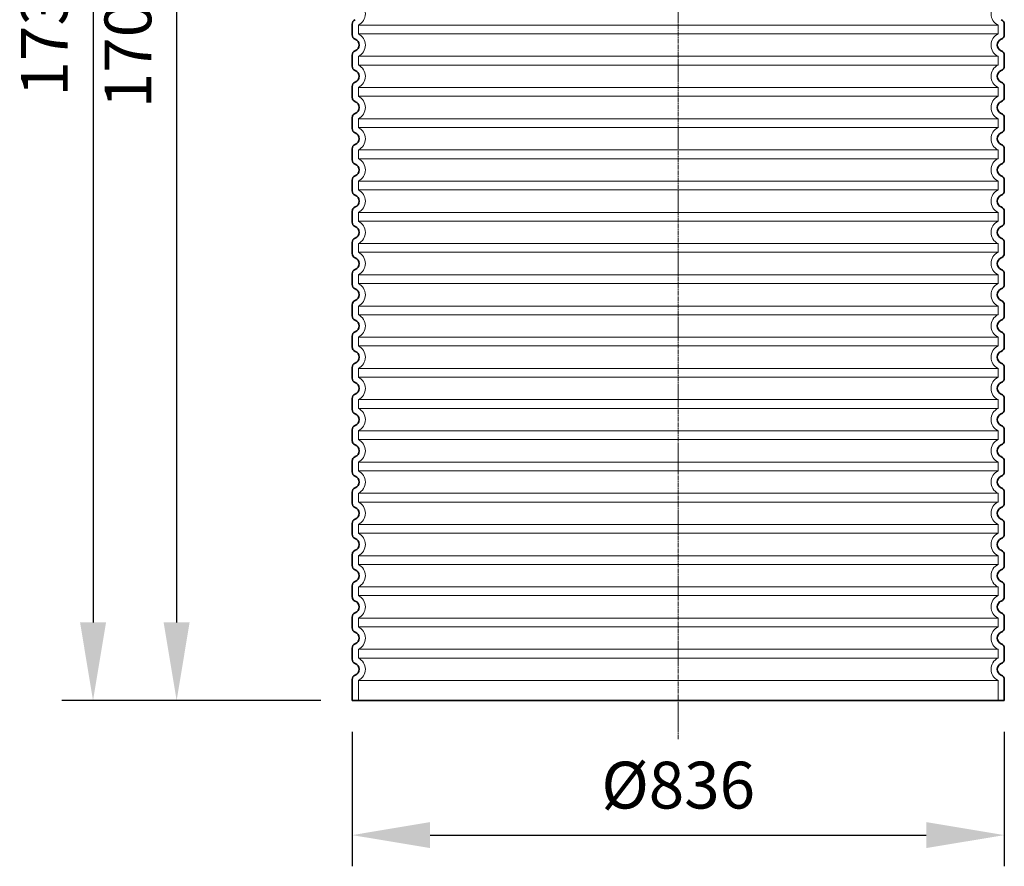
# Model space of a CAD drawing. Units: millimetres. Extents: x 253373 to 277570, y 159590 to 175366.
# Drawn here: x 267199 to 268461, y 171333 to 172418 of the extents above; entities that cross this region are included whole.
import ezdxf

# ---------------------------------------------------------------- set-up
doc = ezdxf.new("R2010")
doc.units = ezdxf.units.MM
doc.linetypes.add('CHAIN', pattern=[0.3543, 0.2362, -0.0295, 0.0591, -0.0295])
doc.linetypes.add('DASHED', pattern=[0])
doc.layers.get('DEFPOINTS').update_dxf_attribs({"color": 250})
for name, color, linetype, lineweight in [('kote', 252, 'Continuous', 9), ('Osa (ISO)', 1, 'Continuous', 9), ('Skrytá (ISO)', 1, 'DASHED', 18), ('Viditelná (ISO)', 7, 'Continuous', 35)]:
    doc.layers.add(name, color=color, linetype=linetype, lineweight=lineweight)
doc.styles.get("Standard").update_dxf_attribs({"font": 'ISOCP.SHX'})
doc.styles.add('Styl textu40', font='arial.ttf')
doc.dimstyles.new('VARIABEL-ST', dxfattribs={"dimscale": 40, "dimtxt": 7, "dimasz": 2.5, "dimexe": 1, "dimexo": 1, "dimgap": 0.6, "dimtad": 1, "dimdsep": 46, "dimtxsty": 'Standard', "dimcen": 0, "dimclrd": 256, "dimclre": 256, "dimclrt": 5, "dimadec": 0, "dimazin": 0, "dimtp": 0.1, "dimtm": 0.1, "dimtfac": 0.71, "dimtdec": 3, "dimtmove": 0, "dimatfit": 3, "dimfxl": 1, "dimtzin": 0, "dimarcsym": 0})

# ---------------------------------------------------------------- blocks, each defined once
blk = doc.blocks.new('*D104')
at = {"layer": 'DEFPOINTS', "color": 0, "transparency": 16777216}
for p in [(267540.7, 173275), (267293, 171545), (267625.2, 171545)]:
    blk.add_point(p, dxfattribs=at)
at = {"layer": 'kote', "lineweight": -2, "transparency": 16777216}
for p, q in [((267500.7, 173275), (267253, 173275)), ((267293, 173175), (267293, 171645)), ((267585.2, 171545), (267253, 171545))]:
    blk.add_line(p, q, dxfattribs=at)
at = {"layer": 'kote', "transparency": 16777216}
for points in [[(267276.4, 173175), (267309.7, 173175), (267293, 173275)], [(267276.4, 171645), (267309.7, 171645), (267293, 171545)]]:
    blk.add_solid(points, dxfattribs=at)
at = {"layer": 'kote', "transparency": 16777216, "insert": (267238.4, 172410), "char_height": 60, "attachment_point": 5, "rotation": 90, "style": 'Styl textu40'}
blk.add_mtext('1730', dxfattribs=at)
blk = doc.blocks.new('*D106')
at = {"layer": 'DEFPOINTS', "color": 0, "transparency": 16777216}
for p in [(267525.2, 173245), (267400.2, 171545), (267625.2, 171545)]:
    blk.add_point(p, dxfattribs=at)
at = {"layer": 'kote', "lineweight": -2, "transparency": 16777216}
for p, q in [((267485.2, 173245), (267360.2, 173245)), ((267400.2, 173145), (267400.2, 171645)), ((267585.2, 171545), (267360.2, 171545))]:
    blk.add_line(p, q, dxfattribs=at)
at = {"layer": 'kote', "transparency": 16777216}
for points in [[(267383.5, 173145), (267416.8, 173145), (267400.2, 173245)], [(267383.5, 171645), (267416.8, 171645), (267400.2, 171545)]]:
    blk.add_solid(points, dxfattribs=at)
at = {"layer": 'kote', "transparency": 16777216, "insert": (267345.5, 172395), "char_height": 60, "attachment_point": 5, "rotation": 90, "style": 'Styl textu40'}
blk.add_mtext('1700', dxfattribs=at)
blk = doc.blocks.new('*D107')
at = {"layer": 'DEFPOINTS', "color": 0, "transparency": 16777216}
for p in [(267625.2, 171545), (268461.2, 171545), (268461.2, 171372.5)]:
    blk.add_point(p, dxfattribs=at)
at = {"layer": 'kote', "lineweight": -2, "transparency": 16777216}
for p, q in [((267625.2, 171505), (267625.2, 171332.5)), ((268461.2, 171505), (268461.2, 171332.5)), ((267725.2, 171372.5), (268361.2, 171372.5))]:
    blk.add_line(p, q, dxfattribs=at)
at = {"layer": 'kote', "transparency": 16777216}
for points in [[(267725.2, 171389.2), (267725.2, 171355.9), (267625.2, 171372.5)], [(268361.2, 171389.2), (268361.2, 171355.9), (268461.2, 171372.5)]]:
    blk.add_solid(points, dxfattribs=at)
at = {"layer": 'kote', "transparency": 16777216, "insert": (268043.2, 171428.8), "char_height": 60, "attachment_point": 5, "style": 'Styl textu40'}
blk.add_mtext('Ø836', dxfattribs=at)

msp = doc.modelspace()

# ---------------------------------------------------------------- linework, layer by layer
at = {"layer": 'Osa (ISO)', "linetype": 'CHAIN', "ltscale": 23.990969}
msp.add_line((268043.2, 173235), (268043.2, 171494.7), dxfattribs=at)
at = {"layer": 'Skrytá (ISO)', "ltscale": 12.976033}
for p, q in [((267633.2, 172410.6), (268453.2, 172410.6)), ((268453.2, 172399.4), (267633.2, 172399.4)), ((267633.2, 172370.6), (268453.2, 172370.6)), ((268453.2, 172359.4), (267633.2, 172359.4)), ((267633.2, 172330.6), (268453.2, 172330.6)), ((268453.2, 172319.4), (267633.2, 172319.4)), ((267633.2, 172290.6), (268453.2, 172290.6)), ((268453.2, 172279.4), (267633.2, 172279.4)), ((267633.2, 172250.6), (268453.2, 172250.6)), ((268453.2, 172239.4), (267633.2, 172239.4)), ((267633.2, 172210.6), (268453.2, 172210.6)), ((268453.2, 172199.4), (267633.2, 172199.4)), ((267633.2, 172170.6), (268453.2, 172170.6)), ((268453.2, 172159.4), (267633.2, 172159.4)), ((267633.2, 172130.6), (268453.2, 172130.6)), ((268453.2, 172119.4), (267633.2, 172119.4)), ((267633.2, 172090.6), (268453.2, 172090.6)), ((268453.2, 172079.4), (267633.2, 172079.4)), ((267633.2, 172050.6), (268453.2, 172050.6)), ((268453.2, 172039.4), (267633.2, 172039.4)), ((267633.2, 172010.6), (268453.2, 172010.6)), ((268453.2, 171999.4), (267633.2, 171999.4)), ((267633.2, 171970.6), (268453.2, 171970.6)), ((268453.2, 171959.4), (267633.2, 171959.4)), ((267633.2, 171930.6), (268453.2, 171930.6)), ((268453.2, 171919.4), (267633.2, 171919.4)), ((267633.2, 171890.6), (268453.2, 171890.6)), ((268453.2, 171879.4), (267633.2, 171879.4)), ((267633.2, 171850.6), (268453.2, 171850.6)), ((268453.2, 171839.4), (267633.2, 171839.4)), ((267633.2, 171810.6), (268453.2, 171810.6)), ((268453.2, 171799.4), (267633.2, 171799.4)), ((267633.2, 171770.6), (268453.2, 171770.6)), ((268453.2, 171759.4), (267633.2, 171759.4)), ((267633.2, 171730.6), (268453.2, 171730.6)), ((268453.2, 171719.4), (267633.2, 171719.4)), ((267633.2, 171690.6), (268453.2, 171690.6)), ((268453.2, 171679.4), (267633.2, 171679.4)), ((267633.2, 171650.6), (268453.2, 171650.6)), ((268453.2, 171639.4), (267633.2, 171639.4)), ((267633.2, 171610.6), (268453.2, 171610.6)), ((268453.2, 171599.4), (267633.2, 171599.4)), ((267633.2, 171570.6), (268453.2, 171570.6))]:
    msp.add_line(p, q, dxfattribs=at)
at = {"layer": 'Skrytá (ISO)', "ltscale": 1.068395}
for p, q in [((267633.2, 172410.6), (267633.2, 172399.4)), ((268453.2, 172410.6), (268453.2, 172399.4)), ((267633.2, 172370.6), (267633.2, 172359.4)), ((268453.2, 172370.6), (268453.2, 172359.4)), ((267633.2, 172330.6), (267633.2, 172319.4)), ((268453.2, 172330.6), (268453.2, 172319.4)), ((267633.2, 172290.6), (267633.2, 172279.4)), ((268453.2, 172290.6), (268453.2, 172279.4)), ((267633.2, 172250.6), (267633.2, 172239.4)), ((268453.2, 172250.6), (268453.2, 172239.4)), ((267633.2, 172210.6), (267633.2, 172199.4)), ((268453.2, 172210.6), (268453.2, 172199.4)), ((267633.2, 172170.6), (267633.2, 172159.4)), ((268453.2, 172170.6), (268453.2, 172159.4)), ((267633.2, 172130.6), (267633.2, 172119.4)), ((268453.2, 172130.6), (268453.2, 172119.4)), ((267633.2, 172090.6), (267633.2, 172079.4)), ((268453.2, 172090.6), (268453.2, 172079.4)), ((267633.2, 172050.6), (267633.2, 172039.4)), ((268453.2, 172050.6), (268453.2, 172039.4)), ((267633.2, 172010.6), (267633.2, 171999.4)), ((268453.2, 172010.6), (268453.2, 171999.4)), ((267633.2, 171970.6), (267633.2, 171959.4)), ((268453.2, 171970.6), (268453.2, 171959.4)), ((267633.2, 171930.6), (267633.2, 171919.4)), ((268453.2, 171930.6), (268453.2, 171919.4)), ((267633.2, 171890.6), (267633.2, 171879.4)), ((268453.2, 171890.6), (268453.2, 171879.4)), ((267633.2, 171850.6), (267633.2, 171839.4)), ((268453.2, 171850.6), (268453.2, 171839.4)), ((267633.2, 171810.6), (267633.2, 171799.4)), ((268453.2, 171810.6), (268453.2, 171799.4)), ((267633.2, 171770.6), (267633.2, 171759.4)), ((268453.2, 171770.6), (268453.2, 171759.4)), ((267633.2, 171730.6), (267633.2, 171719.4)), ((268453.2, 171730.6), (268453.2, 171719.4)), ((267633.2, 171690.6), (267633.2, 171679.4)), ((268453.2, 171690.6), (268453.2, 171679.4)), ((267633.2, 171650.6), (267633.2, 171639.4)), ((268453.2, 171650.6), (268453.2, 171639.4)), ((267633.2, 171610.6), (267633.2, 171599.4)), ((268453.2, 171610.6), (268453.2, 171599.4))]:
    msp.add_line(p, q, dxfattribs=at)
at = {"layer": 'Skrytá (ISO)', "ltscale": 2.437923}
for p, q in [((267633.2, 171570.6), (267633.2, 171545)), ((268453.2, 171570.6), (268453.2, 171545))]:
    msp.add_line(p, q, dxfattribs=at)
at = {"layer": 'Skrytá (ISO)', "ltscale": 3.405312}
for centre, start, end in [((267626.2, 172425), 295.9445, 64.0555), ((268460.2, 172425), 115.9445, 244.0555), ((267626.2, 172385), 295.9445, 64.0555), ((268460.2, 172385), 115.9445, 244.0555), ((267626.2, 172345), 295.9445, 64.0555), ((268460.2, 172345), 115.9445, 244.0555), ((267626.2, 172305), 295.9445, 64.0555), ((268460.2, 172305), 115.9445, 244.0555), ((267626.2, 172265), 295.9445, 64.0555), ((268460.2, 172265), 115.9445, 244.0555), ((267626.2, 172225), 295.9445, 64.0555), ((268460.2, 172225), 115.9445, 244.0555), ((267626.2, 172185), 295.9445, 64.0555), ((268460.2, 172185), 115.9445, 244.0555), ((267626.2, 172145), 295.9445, 64.0555), ((268460.2, 172145), 115.9445, 244.0555), ((267626.2, 172105), 295.9445, 64.0555), ((268460.2, 172105), 115.9445, 244.0555), ((267626.2, 172065), 295.9445, 64.0555), ((268460.2, 172065), 115.9445, 244.0555), ((267626.2, 172025), 295.9445, 64.0555), ((268460.2, 172025), 115.9445, 244.0555), ((267626.2, 171985), 295.9445, 64.0555), ((268460.2, 171985), 115.9445, 244.0555), ((267626.2, 171945), 295.9445, 64.0555), ((268460.2, 171945), 115.9445, 244.0555), ((267626.2, 171905), 295.9445, 64.0555), ((268460.2, 171905), 115.9445, 244.0555), ((267626.2, 171865), 295.9445, 64.0555), ((268460.2, 171865), 115.9445, 244.0555), ((267626.2, 171825), 295.9445, 64.0555), ((268460.2, 171825), 115.9445, 244.0555), ((267626.2, 171785), 295.9445, 64.0555), ((268460.2, 171785), 115.9445, 244.0555), ((267626.2, 171745), 295.9445, 64.0555), ((268460.2, 171745), 115.9445, 244.0555), ((267626.2, 171705), 295.9445, 64.0555), ((268460.2, 171705), 115.9445, 244.0555), ((267626.2, 171665), 295.9445, 64.0555), ((268460.2, 171665), 115.9445, 244.0555), ((267626.2, 171625), 295.9445, 64.0555), ((268460.2, 171625), 115.9445, 244.0555), ((267626.2, 171585), 295.9445, 64.0555), ((268460.2, 171585), 115.9445, 244.0555)]:
    msp.add_arc(centre, 16, start, end, dxfattribs=at)
at = {"layer": 'Viditelná (ISO)'}
for p, q in [((267625.2, 172411.9), (267625.2, 172398.1)), ((268461.2, 172411.9), (268461.2, 172398.1)), ((267625.2, 172371.9), (267625.2, 172358.1)), ((268461.2, 172371.9), (268461.2, 172358.1)), ((267625.2, 172331.9), (267625.2, 172318.1)), ((268461.2, 172331.9), (268461.2, 172318.1)), ((267625.2, 172291.9), (267625.2, 172278.1)), ((268461.2, 172291.9), (268461.2, 172278.1)), ((267625.2, 172251.9), (267625.2, 172238.1)), ((268461.2, 172251.9), (268461.2, 172238.1)), ((267625.2, 172211.9), (267625.2, 172198.1)), ((268461.2, 172211.9), (268461.2, 172198.1)), ((267625.2, 172171.9), (267625.2, 172158.1)), ((268461.2, 172171.9), (268461.2, 172158.1)), ((267625.2, 172131.9), (267625.2, 172118.1)), ((268461.2, 172131.9), (268461.2, 172118.1)), ((267625.2, 172091.9), (267625.2, 172078.1)), ((268461.2, 172091.9), (268461.2, 172078.1)), ((267625.2, 172051.9), (267625.2, 172038.1)), ((268461.2, 172051.9), (268461.2, 172038.1)), ((267625.2, 172011.9), (267625.2, 171998.1)), ((268461.2, 172011.9), (268461.2, 171998.1)), ((267625.2, 171971.9), (267625.2, 171958.1)), ((268461.2, 171971.9), (268461.2, 171958.1)), ((267625.2, 171931.9), (267625.2, 171918.1)), ((268461.2, 171931.9), (268461.2, 171918.1)), ((267625.2, 171891.9), (267625.2, 171878.1)), ((268461.2, 171891.9), (268461.2, 171878.1)), ((267625.2, 171851.9), (267625.2, 171838.1)), ((268461.2, 171851.9), (268461.2, 171838.1)), ((267625.2, 171811.9), (267625.2, 171798.1)), ((268461.2, 171811.9), (268461.2, 171798.1)), ((267625.2, 171771.9), (267625.2, 171758.1)), ((268461.2, 171771.9), (268461.2, 171758.1)), ((267625.2, 171731.9), (267625.2, 171718.1)), ((268461.2, 171731.9), (268461.2, 171718.1)), ((267625.2, 171691.9), (267625.2, 171678.1)), ((268461.2, 171691.9), (268461.2, 171678.1)), ((267625.2, 171651.9), (267625.2, 171638.1)), ((268461.2, 171651.9), (268461.2, 171638.1)), ((267625.2, 171611.9), (267625.2, 171598.1)), ((268461.2, 171611.9), (268461.2, 171598.1)), ((267625.2, 171571.9), (267625.2, 171545)), ((268461.2, 171571.9), (268461.2, 171545)), ((268461.2, 171545), (267625.2, 171545))]:
    msp.add_line(p, q, dxfattribs=at)
for centre, radius, start, end in [((267631.2, 172411.9), 6, 110.9248, 180), ((268455.2, 172411.9), 6, 0, 69.0752), ((267631.2, 172398.1), 6, 180, 249.0752), ((267626.2, 172385), 8, 290.9248, 69.0752), ((268460.2, 172385), 8, 110.9248, 249.0752), ((268455.2, 172398.1), 6, 290.9248, 0), ((267631.2, 172371.9), 6, 110.9248, 180), ((268455.2, 172371.9), 6, 0, 69.0752), ((267631.2, 172358.1), 6, 180, 249.0752), ((267626.2, 172345), 8, 290.9248, 69.0752), ((268460.2, 172345), 8, 110.9248, 249.0752), ((268455.2, 172358.1), 6, 290.9248, 0), ((267631.2, 172331.9), 6, 110.9248, 180), ((268455.2, 172331.9), 6, 0, 69.0752), ((267631.2, 172318.1), 6, 180, 249.0752), ((267626.2, 172305), 8, 290.9248, 69.0752), ((268460.2, 172305), 8, 110.9248, 249.0752), ((268455.2, 172318.1), 6, 290.9248, 0), ((267631.2, 172291.9), 6, 110.9248, 180), ((268455.2, 172291.9), 6, 0, 69.0752), ((267631.2, 172278.1), 6, 180, 249.0752), ((268455.2, 172278.1), 6, 290.9248, 0), ((267626.2, 172265), 8, 290.9248, 69.0752), ((268460.2, 172265), 8, 110.9248, 249.0752), ((267631.2, 172251.9), 6, 110.9248, 180), ((268455.2, 172251.9), 6, 0, 69.0752), ((267631.2, 172238.1), 6, 180, 249.0752), ((268455.2, 172238.1), 6, 290.9248, 0), ((267626.2, 172225), 8, 290.9248, 69.0752), ((268460.2, 172225), 8, 110.9248, 249.0752), ((267631.2, 172211.9), 6, 110.9248, 180), ((268455.2, 172211.9), 6, 0, 69.0752), ((267631.2, 172198.1), 6, 180, 249.0752), ((268455.2, 172198.1), 6, 290.9248, 0), ((267626.2, 172185), 8, 290.9248, 69.0752), ((268460.2, 172185), 8, 110.9248, 249.0752), ((267631.2, 172171.9), 6, 110.9248, 180), ((268455.2, 172171.9), 6, 0, 69.0752), ((267631.2, 172158.1), 6, 180, 249.0752), ((267626.2, 172145), 8, 290.9248, 69.0752), ((268460.2, 172145), 8, 110.9248, 249.0752), ((268455.2, 172158.1), 6, 290.9248, 0), ((267631.2, 172131.9), 6, 110.9248, 180), ((268455.2, 172131.9), 6, 0, 69.0752), ((267631.2, 172118.1), 6, 180, 249.0752), ((267626.2, 172105), 8, 290.9248, 69.0752), ((268460.2, 172105), 8, 110.9248, 249.0752), ((268455.2, 172118.1), 6, 290.9248, 0), ((267631.2, 172091.9), 6, 110.9248, 180), ((268455.2, 172091.9), 6, 0, 69.0752), ((267631.2, 172078.1), 6, 180, 249.0752), ((267626.2, 172065), 8, 290.9248, 69.0752), ((268460.2, 172065), 8, 110.9248, 249.0752), ((268455.2, 172078.1), 6, 290.9248, 0), ((267631.2, 172051.9), 6, 110.9248, 180), ((268455.2, 172051.9), 6, 0, 69.0752), ((267631.2, 172038.1), 6, 180, 249.0752), ((268455.2, 172038.1), 6, 290.9248, 0), ((267626.2, 172025), 8, 290.9248, 69.0752), ((268460.2, 172025), 8, 110.9248, 249.0752), ((267631.2, 172011.9), 6, 110.9248, 180), ((268455.2, 172011.9), 6, 0, 69.0752), ((267631.2, 171998.1), 6, 180, 249.0752), ((268455.2, 171998.1), 6, 290.9248, 0), ((267626.2, 171985), 8, 290.9248, 69.0752), ((268460.2, 171985), 8, 110.9248, 249.0752), ((267631.2, 171971.9), 6, 110.9248, 180), ((268455.2, 171971.9), 6, 0, 69.0752), ((267631.2, 171958.1), 6, 180, 249.0752), ((268455.2, 171958.1), 6, 290.9248, 0), ((267626.2, 171945), 8, 290.9248, 69.0752), ((268460.2, 171945), 8, 110.9248, 249.0752), ((267631.2, 171931.9), 6, 110.9248, 180), ((268455.2, 171931.9), 6, 0, 69.0752), ((267631.2, 171918.1), 6, 180, 249.0752), ((267626.2, 171905), 8, 290.9248, 69.0752), ((268460.2, 171905), 8, 110.9248, 249.0752), ((268455.2, 171918.1), 6, 290.9248, 0), ((267631.2, 171891.9), 6, 110.9248, 180), ((268455.2, 171891.9), 6, 0, 69.0752), ((267631.2, 171878.1), 6, 180, 249.0752), ((267626.2, 171865), 8, 290.9248, 69.0752), ((268460.2, 171865), 8, 110.9248, 249.0752), ((268455.2, 171878.1), 6, 290.9248, 0), ((267631.2, 171851.9), 6, 110.9248, 180), ((268455.2, 171851.9), 6, 0, 69.0752), ((267631.2, 171838.1), 6, 180, 249.0752), ((267626.2, 171825), 8, 290.9248, 69.0752), ((268460.2, 171825), 8, 110.9248, 249.0752), ((268455.2, 171838.1), 6, 290.9248, 0), ((267631.2, 171811.9), 6, 110.9248, 180), ((268455.2, 171811.9), 6, 0, 69.0752), ((267631.2, 171798.1), 6, 180, 249.0752), ((268455.2, 171798.1), 6, 290.9248, 0), ((267626.2, 171785), 8, 290.9248, 69.0752), ((268460.2, 171785), 8, 110.9248, 249.0752), ((267631.2, 171771.9), 6, 110.9248, 180), ((268455.2, 171771.9), 6, 0, 69.0752), ((267631.2, 171758.1), 6, 180, 249.0752), ((268455.2, 171758.1), 6, 290.9248, 0), ((267626.2, 171745), 8, 290.9248, 69.0752), ((268460.2, 171745), 8, 110.9248, 249.0752), ((267631.2, 171731.9), 6, 110.9248, 180), ((268455.2, 171731.9), 6, 0, 69.0752), ((267631.2, 171718.1), 6, 180, 249.0752), ((268455.2, 171718.1), 6, 290.9248, 0), ((267626.2, 171705), 8, 290.9248, 69.0752), ((268460.2, 171705), 8, 110.9248, 249.0752), ((267631.2, 171691.9), 6, 110.9248, 180), ((268455.2, 171691.9), 6, 0, 69.0752), ((267631.2, 171678.1), 6, 180, 249.0752), ((267626.2, 171665), 8, 290.9248, 69.0752), ((268460.2, 171665), 8, 110.9248, 249.0752), ((268455.2, 171678.1), 6, 290.9248, 0), ((267631.2, 171651.9), 6, 110.9248, 180), ((268455.2, 171651.9), 6, 0, 69.0752), ((267631.2, 171638.1), 6, 180, 249.0752), ((267626.2, 171625), 8, 290.9248, 69.0752), ((268460.2, 171625), 8, 110.9248, 249.0752), ((268455.2, 171638.1), 6, 290.9248, 0), ((267631.2, 171611.9), 6, 110.9248, 180), ((268455.2, 171611.9), 6, 0, 69.0752), ((267631.2, 171598.1), 6, 180, 249.0752), ((267626.2, 171585), 8, 290.9248, 69.0752), ((268460.2, 171585), 8, 110.9248, 249.0752), ((268455.2, 171598.1), 6, 290.9248, 0), ((267631.2, 171571.9), 6, 110.9248, 180), ((268455.2, 171571.9), 6, 0, 69.0752)]:
    msp.add_arc(centre, radius, start, end, dxfattribs=at)

# ---------------------------------------------------------------- dimensions: what is measured, and where the dimension line sits
at = {"layer": 'kote'}
for base, p1, picture, middle in [((267293, 171545), (267540.7, 173275), '*D104', (267238.4, 172410)), ((267400.2, 171545), (267525.2, 173245), '*D106', (267345.5, 172395))]:
    dim = msp.add_linear_dim(base=base, p1=p1, p2=(267625.2, 171545), angle=90, dimstyle='VARIABEL-ST', override={"dimtxt": 1.5, "dimtoh": 1, "dimdec": 0, "dimpost": '<>', "dimtxsty": 'Styl textu40', "dimclrt": 256, "dimtofl": 0, "dimatfit": 0}, dxfattribs=at)
    dim.commit()
    dim.dimension.update_dxf_attribs({"geometry": picture, "text_midpoint": middle})
dim = msp.add_linear_dim(base=(268461.2, 171372.5), p1=(267625.2, 171545), p2=(268461.2, 171545), text='Ø<>', dimstyle='VARIABEL-ST', override={"dimtxt": 1.5, "dimtoh": 1, "dimdec": 0, "dimpost": '<>', "dimtxsty": 'Styl textu40', "dimclrt": 256, "dimtofl": 0, "dimatfit": 0}, dxfattribs=at)
dim.commit()
dim.dimension.update_dxf_attribs({"geometry": '*D107', "text_midpoint": (268043.2, 171428.8)})

doc.saveas('drawing.dxf')
